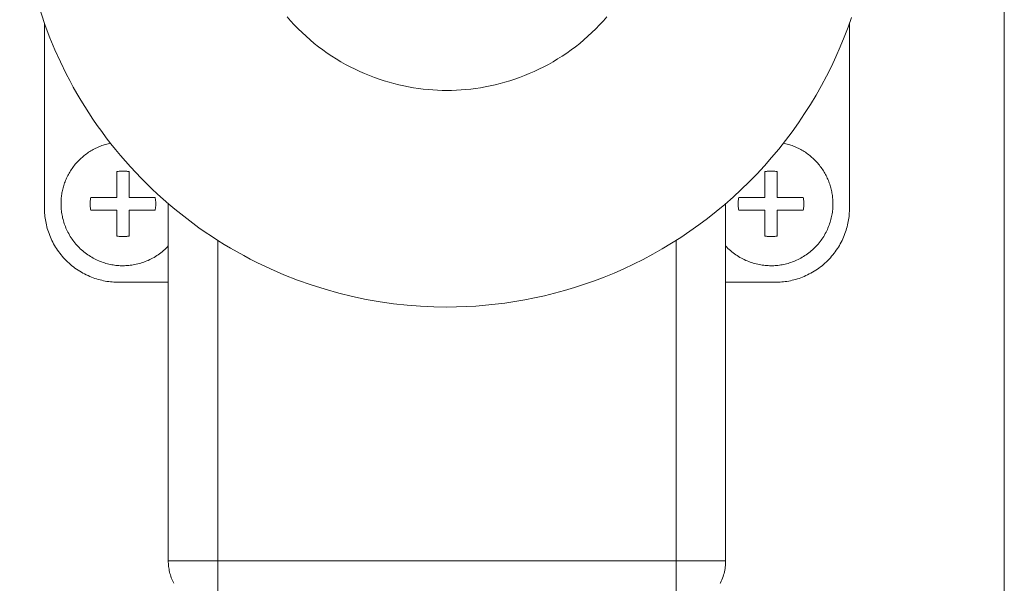
# Model space of a CAD drawing. Units: millimetres. Extents: x -1113 to 1617, y 877 to 4262.
# Drawn here: x 1239 to 1318, y 2465 to 2510 of the extents above; entities that cross this region are included whole.
import ezdxf

# ---------------------------------------------------------------- set-up
doc = ezdxf.new("R2010")
doc.units = ezdxf.units.MM
doc.layers.add('Make2D$Visible$Curves', color=7, linetype='Continuous', true_color=0x000000)

msp = doc.modelspace()

# ---------------------------------------------------------------- linework, layer by layer
at = {"layer": 'Make2D$Visible$Curves', "color": 9, "lineweight": 0, "true_color": 0xbebebe}
for points in [[(1318.473, 2288.2), (1318.473, 2660.725)], [(1240.973, 2494.949), (1240.973, 2509.873)], [(1286.389, 2510.397), (1286.099, 2510.067), (1285.8, 2509.744), (1285.493, 2509.428), (1285.178, 2509.121), (1284.855, 2508.823), (1284.525, 2508.532), (1284.188, 2508.251), (1283.844, 2507.979), (1283.493, 2507.717), (1283.137, 2507.464), (1282.775, 2507.22), (1282.408, 2506.987), (1282.036, 2506.764), (1281.66, 2506.551), (1281.281, 2506.348), (1280.897, 2506.156), (1280.511, 2505.975), (1280.122, 2505.803), (1279.73, 2505.643), (1279.337, 2505.493), (1278.942, 2505.353), (1278.547, 2505.224), (1278.15, 2505.105), (1277.754, 2504.997), (1277.357, 2504.899), (1276.961, 2504.811), (1276.566, 2504.733), (1276.172, 2504.665), (1275.779, 2504.606), (1275.389, 2504.558), (1275, 2504.518), (1274.614, 2504.488), (1274.23, 2504.466), (1273.85, 2504.453), (1273.473, 2504.449), (1273.095, 2504.453), (1272.715, 2504.466), (1272.331, 2504.488), (1271.945, 2504.518), (1271.556, 2504.558), (1271.166, 2504.606), (1270.773, 2504.665), (1270.379, 2504.733), (1269.984, 2504.811), (1269.588, 2504.899), (1269.191, 2504.997), (1268.795, 2505.105), (1268.399, 2505.224), (1268.003, 2505.353), (1267.608, 2505.493), (1267.215, 2505.643), (1266.824, 2505.803), (1266.434, 2505.975), (1266.048, 2506.156), (1265.665, 2506.348), (1265.285, 2506.551), (1264.909, 2506.764), (1264.537, 2506.987), (1264.17, 2507.22), (1263.808, 2507.464), (1263.452, 2507.717), (1263.102, 2507.979), (1262.757, 2508.251), (1262.42, 2508.532), (1262.09, 2508.823), (1261.767, 2509.121), (1261.452, 2509.428), (1261.145, 2509.744), (1260.846, 2510.067), (1260.556, 2510.397)], [(1305.973, 2509.873), (1305.973, 2494.949)], [(1242.31, 2495.286), (1242.311, 2495.382), (1242.313, 2495.478), (1242.318, 2495.575), (1242.325, 2495.673), (1242.333, 2495.771), (1242.344, 2495.87), (1242.356, 2495.969), (1242.371, 2496.068), (1242.388, 2496.168), (1242.407, 2496.269), (1242.428, 2496.369), (1242.452, 2496.469), (1242.477, 2496.57), (1242.505, 2496.671), (1242.535, 2496.771), (1242.568, 2496.871), (1242.602, 2496.972), (1242.639, 2497.072), (1242.678, 2497.171), (1242.72, 2497.27), (1242.764, 2497.369), (1242.81, 2497.467), (1242.859, 2497.564), (1242.909, 2497.661), (1242.962, 2497.756), (1243.018, 2497.851), (1243.075, 2497.945), (1243.135, 2498.038), (1243.197, 2498.13), (1243.261, 2498.22), (1243.327, 2498.309), (1243.395, 2498.397), (1243.465, 2498.483), (1243.537, 2498.568), (1243.612, 2498.652), (1243.688, 2498.733), (1243.765, 2498.813), (1243.845, 2498.891), (1243.926, 2498.968), (1244.009, 2499.042), (1244.094, 2499.115), (1244.18, 2499.186), (1244.267, 2499.254), (1244.356, 2499.321), (1244.446, 2499.385), (1244.538, 2499.448), (1244.63, 2499.508), (1244.724, 2499.566), (1244.819, 2499.622), (1244.914, 2499.675), (1245.011, 2499.726), (1245.108, 2499.775), (1245.206, 2499.822), (1245.304, 2499.867), (1245.403, 2499.909), (1245.503, 2499.948), (1245.602, 2499.986), (1245.703, 2500.021), (1245.803, 2500.054), (1245.903, 2500.084), (1246.004, 2500.113), (1246.105, 2500.139), (1246.205, 2500.163), (1246.305, 2500.184)], [(1300.64, 2500.184), (1300.74, 2500.163), (1300.841, 2500.139), (1300.941, 2500.113), (1301.042, 2500.084), (1301.142, 2500.054), (1301.243, 2500.021), (1301.343, 2499.986), (1301.443, 2499.948), (1301.542, 2499.908), (1301.641, 2499.866), (1301.74, 2499.822), (1301.837, 2499.775), (1301.935, 2499.726), (1302.031, 2499.675), (1302.127, 2499.622), (1302.221, 2499.566), (1302.315, 2499.508), (1302.407, 2499.448), (1302.499, 2499.385), (1302.589, 2499.321), (1302.678, 2499.254), (1302.765, 2499.186), (1302.851, 2499.115), (1302.936, 2499.042), (1303.019, 2498.968), (1303.1, 2498.891), (1303.18, 2498.813), (1303.258, 2498.733), (1303.334, 2498.651), (1303.408, 2498.568), (1303.48, 2498.483), (1303.55, 2498.397), (1303.618, 2498.309), (1303.684, 2498.22), (1303.748, 2498.129), (1303.81, 2498.038), (1303.87, 2497.945), (1303.928, 2497.851), (1303.983, 2497.756), (1304.036, 2497.661), (1304.087, 2497.564), (1304.135, 2497.467), (1304.181, 2497.369), (1304.225, 2497.27), (1304.267, 2497.171), (1304.306, 2497.071), (1304.343, 2496.972), (1304.378, 2496.871), (1304.41, 2496.771), (1304.44, 2496.67), (1304.468, 2496.57), (1304.494, 2496.469), (1304.517, 2496.369), (1304.538, 2496.268), (1304.557, 2496.168), (1304.574, 2496.068), (1304.589, 2495.969), (1304.601, 2495.87), (1304.612, 2495.771), (1304.621, 2495.673), (1304.627, 2495.575), (1304.632, 2495.478), (1304.635, 2495.382), (1304.635, 2495.286)], [(1246.81, 2497.889), (1246.871, 2497.9), (1246.933, 2497.909), (1246.995, 2497.918), (1247.058, 2497.924), (1247.121, 2497.93), (1247.184, 2497.933), (1247.247, 2497.936), (1247.31, 2497.936), (1247.373, 2497.936), (1247.436, 2497.933), (1247.499, 2497.93), (1247.561, 2497.924), (1247.624, 2497.918), (1247.686, 2497.909), (1247.748, 2497.9), (1247.81, 2497.889)], [(1299.135, 2497.889), (1299.197, 2497.9), (1299.259, 2497.909), (1299.321, 2497.918), (1299.384, 2497.924), (1299.447, 2497.93), (1299.509, 2497.933), (1299.572, 2497.936), (1299.635, 2497.936), (1299.699, 2497.936), (1299.762, 2497.933), (1299.824, 2497.93), (1299.887, 2497.924), (1299.95, 2497.918), (1300.012, 2497.909), (1300.074, 2497.9), (1300.135, 2497.889)], [(1246.81, 2495.786), (1246.81, 2497.889)], [(1247.81, 2497.889), (1247.81, 2495.786)], [(1299.135, 2495.786), (1299.135, 2497.889)], [(1300.135, 2497.889), (1300.135, 2495.786)], [(1244.66, 2495.286), (1244.66, 2495.349), (1244.663, 2495.412), (1244.666, 2495.475), (1244.672, 2495.537), (1244.678, 2495.6), (1244.686, 2495.662), (1244.696, 2495.724), (1244.707, 2495.786)], [(1244.707, 2495.786), (1246.81, 2495.786)], [(1247.81, 2495.786), (1249.912, 2495.786)], [(1249.912, 2495.786), (1249.923, 2495.724), (1249.933, 2495.662), (1249.941, 2495.6), (1249.948, 2495.537), (1249.953, 2495.475), (1249.957, 2495.412), (1249.959, 2495.349), (1249.96, 2495.286)], [(1296.985, 2495.286), (1296.986, 2495.349), (1296.988, 2495.412), (1296.992, 2495.475), (1296.997, 2495.537), (1297.004, 2495.6), (1297.012, 2495.662), (1297.022, 2495.724), (1297.033, 2495.786)], [(1297.033, 2495.786), (1299.135, 2495.786)], [(1300.135, 2495.786), (1302.238, 2495.786)], [(1302.238, 2495.786), (1302.249, 2495.724), (1302.259, 2495.662), (1302.267, 2495.6), (1302.274, 2495.537), (1302.279, 2495.475), (1302.283, 2495.412), (1302.285, 2495.349), (1302.285, 2495.286)], [(1246.973, 2488.949), (1246.839, 2488.951), (1246.705, 2488.955), (1246.57, 2488.963), (1246.433, 2488.974), (1246.296, 2488.987), (1246.158, 2489.005), (1246.02, 2489.025), (1245.881, 2489.049), (1245.741, 2489.077), (1245.602, 2489.108), (1245.462, 2489.143), (1245.322, 2489.181), (1245.182, 2489.223), (1245.042, 2489.268), (1244.903, 2489.318), (1244.764, 2489.371), (1244.626, 2489.427), (1244.488, 2489.488), (1244.352, 2489.552), (1244.217, 2489.62), (1244.083, 2489.691), (1243.95, 2489.766), (1243.819, 2489.845), (1243.689, 2489.927), (1243.562, 2490.013), (1243.436, 2490.102), (1243.312, 2490.195), (1243.191, 2490.291), (1243.072, 2490.39), (1242.955, 2490.493), (1242.841, 2490.598), (1242.73, 2490.707), (1242.622, 2490.818), (1242.516, 2490.932), (1242.414, 2491.048), (1242.314, 2491.167), (1242.218, 2491.289), (1242.126, 2491.413), (1242.036, 2491.538), (1241.951, 2491.666), (1241.868, 2491.796), (1241.789, 2491.927), (1241.714, 2492.059), (1241.643, 2492.193), (1241.575, 2492.329), (1241.511, 2492.465), (1241.45, 2492.603), (1241.394, 2492.741), (1241.341, 2492.879), (1241.292, 2493.019), (1241.246, 2493.158), (1241.204, 2493.298), (1241.166, 2493.438), (1241.131, 2493.578), (1241.1, 2493.718), (1241.073, 2493.857), (1241.049, 2493.997), (1241.028, 2494.135), (1241.011, 2494.273), (1240.997, 2494.41), (1240.986, 2494.546), (1240.979, 2494.682), (1240.974, 2494.816), (1240.973, 2494.949)], [(1250.973, 2491.883), (1250.879, 2491.785), (1250.783, 2491.69), (1250.685, 2491.597), (1250.584, 2491.508), (1250.481, 2491.421), (1250.376, 2491.337), (1250.268, 2491.256), (1250.159, 2491.178), (1250.048, 2491.103), (1249.935, 2491.031), (1249.821, 2490.963), (1249.705, 2490.898), (1249.588, 2490.836), (1249.47, 2490.777), (1249.352, 2490.722), (1249.232, 2490.671), (1249.111, 2490.622), (1248.99, 2490.577), (1248.869, 2490.536), (1248.747, 2490.498), (1248.626, 2490.463), (1248.504, 2490.431), (1248.382, 2490.403), (1248.261, 2490.378), (1248.139, 2490.356), (1248.019, 2490.337), (1247.899, 2490.321), (1247.779, 2490.308), (1247.66, 2490.299), (1247.542, 2490.292), (1247.426, 2490.288), (1247.31, 2490.286), (1247.199, 2490.288), (1247.087, 2490.291), (1246.974, 2490.298), (1246.86, 2490.307), (1246.746, 2490.318), (1246.631, 2490.333), (1246.516, 2490.35), (1246.4, 2490.37), (1246.284, 2490.393), (1246.167, 2490.419), (1246.05, 2490.447), (1245.934, 2490.479), (1245.817, 2490.514), (1245.701, 2490.552), (1245.585, 2490.593), (1245.469, 2490.637), (1245.354, 2490.685), (1245.24, 2490.735), (1245.126, 2490.788), (1245.013, 2490.845), (1244.901, 2490.904), (1244.791, 2490.967), (1244.681, 2491.033), (1244.574, 2491.101), (1244.467, 2491.173), (1244.362, 2491.247), (1244.259, 2491.325), (1244.158, 2491.405), (1244.059, 2491.487), (1243.962, 2491.573), (1243.867, 2491.66), (1243.774, 2491.751), (1243.684, 2491.843), (1243.596, 2491.938), (1243.511, 2492.036), (1243.428, 2492.135), (1243.348, 2492.236), (1243.271, 2492.339), (1243.196, 2492.444), (1243.125, 2492.55), (1243.056, 2492.658), (1242.99, 2492.768), (1242.928, 2492.878), (1242.868, 2492.99), (1242.812, 2493.103), (1242.758, 2493.216), (1242.708, 2493.331), (1242.661, 2493.446), (1242.617, 2493.561), (1242.575, 2493.678), (1242.537, 2493.794), (1242.503, 2493.911), (1242.471, 2494.027), (1242.442, 2494.144), (1242.416, 2494.26), (1242.393, 2494.376), (1242.373, 2494.492), (1242.356, 2494.608), (1242.341, 2494.723), (1242.33, 2494.837), (1242.321, 2494.951), (1242.315, 2495.063), (1242.311, 2495.175), (1242.31, 2495.286)], [(1244.707, 2494.786), (1244.696, 2494.848), (1244.686, 2494.91), (1244.678, 2494.973), (1244.672, 2495.035), (1244.666, 2495.098), (1244.663, 2495.161), (1244.66, 2495.223), (1244.66, 2495.286)], [(1246.81, 2494.786), (1244.707, 2494.786)], [(1246.81, 2492.684), (1246.81, 2494.786)], [(1247.81, 2494.786), (1247.81, 2492.684)], [(1249.912, 2494.786), (1247.81, 2494.786)], [(1249.96, 2495.286), (1249.959, 2495.223), (1249.957, 2495.161), (1249.953, 2495.098), (1249.948, 2495.035), (1249.941, 2494.973), (1249.933, 2494.91), (1249.923, 2494.848), (1249.912, 2494.786)], [(1304.635, 2495.286), (1304.634, 2495.175), (1304.631, 2495.063), (1304.624, 2494.951), (1304.615, 2494.837), (1304.604, 2494.723), (1304.589, 2494.608), (1304.572, 2494.492), (1304.552, 2494.376), (1304.529, 2494.26), (1304.503, 2494.144), (1304.474, 2494.027), (1304.442, 2493.911), (1304.408, 2493.794), (1304.37, 2493.678), (1304.329, 2493.561), (1304.284, 2493.446), (1304.237, 2493.331), (1304.187, 2493.216), (1304.133, 2493.103), (1304.077, 2492.99), (1304.017, 2492.878), (1303.955, 2492.768), (1303.889, 2492.658), (1303.82, 2492.55), (1303.749, 2492.444), (1303.675, 2492.339), (1303.597, 2492.236), (1303.517, 2492.135), (1303.435, 2492.036), (1303.349, 2491.938), (1303.261, 2491.843), (1303.171, 2491.751), (1303.078, 2491.66), (1302.983, 2491.573), (1302.886, 2491.487), (1302.787, 2491.405), (1302.686, 2491.325), (1302.583, 2491.247), (1302.478, 2491.173), (1302.372, 2491.101), (1302.264, 2491.033), (1302.154, 2490.967), (1302.044, 2490.904), (1301.932, 2490.845), (1301.819, 2490.788), (1301.706, 2490.735), (1301.591, 2490.685), (1301.476, 2490.637), (1301.36, 2490.593), (1301.244, 2490.552), (1301.128, 2490.514), (1301.011, 2490.479), (1300.895, 2490.447), (1300.778, 2490.419), (1300.662, 2490.393), (1300.545, 2490.37), (1300.429, 2490.35), (1300.314, 2490.333), (1300.199, 2490.318), (1300.085, 2490.307), (1299.971, 2490.298), (1299.858, 2490.291), (1299.746, 2490.288), (1299.635, 2490.286), (1299.52, 2490.288), (1299.403, 2490.292), (1299.285, 2490.299), (1299.166, 2490.308), (1299.047, 2490.321), (1298.926, 2490.337), (1298.806, 2490.356), (1298.685, 2490.378), (1298.563, 2490.403), (1298.441, 2490.431), (1298.32, 2490.463), (1298.198, 2490.497), (1298.076, 2490.536), (1297.955, 2490.577), (1297.834, 2490.622), (1297.713, 2490.67), (1297.594, 2490.722), (1297.475, 2490.777), (1297.357, 2490.836), (1297.24, 2490.897), (1297.124, 2490.963), (1297.01, 2491.031), (1296.898, 2491.103), (1296.786, 2491.177), (1296.677, 2491.255), (1296.57, 2491.336), (1296.465, 2491.42), (1296.361, 2491.507), (1296.26, 2491.597), (1296.162, 2491.69), (1296.066, 2491.785), (1295.973, 2491.883)], [(1297.033, 2494.786), (1297.022, 2494.848), (1297.012, 2494.91), (1297.004, 2494.973), (1296.997, 2495.035), (1296.992, 2495.098), (1296.988, 2495.161), (1296.986, 2495.223), (1296.985, 2495.286)], [(1299.135, 2494.786), (1297.033, 2494.786)], [(1299.135, 2492.684), (1299.135, 2494.786)], [(1305.973, 2494.949), (1305.971, 2494.816), (1305.967, 2494.682), (1305.959, 2494.546), (1305.948, 2494.41), (1305.934, 2494.273), (1305.917, 2494.135), (1305.896, 2493.997), (1305.872, 2493.857), (1305.845, 2493.718), (1305.814, 2493.578), (1305.779, 2493.438), (1305.741, 2493.298), (1305.699, 2493.158), (1305.653, 2493.019), (1305.604, 2492.879), (1305.551, 2492.741), (1305.495, 2492.603), (1305.434, 2492.465), (1305.37, 2492.329), (1305.302, 2492.193), (1305.231, 2492.059), (1305.156, 2491.927), (1305.077, 2491.796), (1304.995, 2491.666), (1304.909, 2491.538), (1304.819, 2491.413), (1304.727, 2491.289), (1304.631, 2491.167), (1304.531, 2491.048), (1304.429, 2490.932), (1304.324, 2490.818), (1304.215, 2490.707), (1304.104, 2490.598), (1303.99, 2490.493), (1303.873, 2490.39), (1303.754, 2490.291), (1303.633, 2490.195), (1303.509, 2490.102), (1303.383, 2490.013), (1303.256, 2489.927), (1303.126, 2489.845), (1302.995, 2489.766), (1302.862, 2489.691), (1302.728, 2489.62), (1302.593, 2489.552), (1302.457, 2489.488), (1302.319, 2489.427), (1302.181, 2489.371), (1302.042, 2489.318), (1301.903, 2489.268), (1301.763, 2489.223), (1301.623, 2489.181), (1301.484, 2489.143), (1301.344, 2489.108), (1301.204, 2489.077), (1301.064, 2489.049), (1300.925, 2489.025), (1300.787, 2489.005), (1300.649, 2488.987), (1300.512, 2488.974), (1300.375, 2488.963), (1300.24, 2488.955), (1300.106, 2488.951), (1299.973, 2488.949)], [(1300.135, 2494.786), (1300.135, 2492.684)], [(1302.238, 2494.786), (1300.135, 2494.786)], [(1302.285, 2495.286), (1302.285, 2495.223), (1302.283, 2495.161), (1302.279, 2495.098), (1302.274, 2495.035), (1302.267, 2494.973), (1302.259, 2494.91), (1302.249, 2494.848), (1302.238, 2494.786)], [(1247.81, 2492.684), (1247.748, 2492.673), (1247.686, 2492.663), (1247.624, 2492.655), (1247.561, 2492.648), (1247.499, 2492.643), (1247.436, 2492.639), (1247.373, 2492.637), (1247.31, 2492.636), (1247.247, 2492.637), (1247.184, 2492.639), (1247.121, 2492.643), (1247.058, 2492.648), (1246.995, 2492.655), (1246.933, 2492.663), (1246.871, 2492.673), (1246.81, 2492.684)], [(1300.135, 2492.684), (1300.074, 2492.673), (1300.012, 2492.663), (1299.95, 2492.655), (1299.887, 2492.648), (1299.824, 2492.643), (1299.762, 2492.639), (1299.699, 2492.637), (1299.635, 2492.636), (1299.572, 2492.637), (1299.509, 2492.639), (1299.447, 2492.643), (1299.384, 2492.648), (1299.321, 2492.655), (1299.259, 2492.663), (1299.197, 2492.673), (1299.135, 2492.684)], [(1250.973, 2488.949), (1246.973, 2488.949)], [(1299.973, 2488.949), (1295.973, 2488.949)]]:
    msp.add_lwpolyline(points, dxfattribs=at)
at = {"layer": 'Make2D$Visible$Curves', "color": 253, "lineweight": 0, "true_color": 0xadadad}
for points in [[(1242.733, 2505.787), (1242.26, 2506.751), (1241.821, 2507.723), (1241.413, 2508.704), (1241.039, 2509.69), (1240.697, 2510.68), (1240.387, 2511.673), (1240.109, 2512.667), (1239.863, 2513.661), (1239.649, 2514.653), (1239.465, 2515.642), (1239.311, 2516.628), (1239.187, 2517.607), (1239.092, 2518.58), (1239.025, 2519.546), (1238.986, 2520.502), (1238.973, 2521.449)], [(1306.138, 2510.349), (1305.855, 2509.548), (1305.55, 2508.75), (1305.224, 2507.956), (1304.877, 2507.166), (1304.508, 2506.382), (1304.118, 2505.604), (1303.707, 2504.833), (1303.275, 2504.07), (1302.822, 2503.315), (1302.349, 2502.571), (1301.855, 2501.836), (1301.342, 2501.113), (1300.809, 2500.402), (1300.257, 2499.704), (1299.686, 2499.019), (1299.097, 2498.349), (1298.491, 2497.694), (1297.868, 2497.054), (1297.228, 2496.431), (1296.573, 2495.824), (1295.902, 2495.236), (1295.218, 2494.665), (1294.52, 2494.113), (1293.809, 2493.58), (1293.086, 2493.067), (1292.351, 2492.573), (1291.607, 2492.1), (1290.852, 2491.647), (1290.089, 2491.215), (1289.318, 2490.803), (1288.54, 2490.414), (1287.756, 2490.045), (1286.966, 2489.697), (1286.172, 2489.372), (1285.374, 2489.067), (1284.573, 2488.784), (1283.77, 2488.522), (1282.965, 2488.281), (1282.161, 2488.061), (1281.356, 2487.862), (1280.552, 2487.683), (1279.75, 2487.525), (1278.951, 2487.387), (1278.154, 2487.268), (1277.361, 2487.169), (1276.573, 2487.089), (1275.789, 2487.027), (1275.011, 2486.984), (1274.238, 2486.958), (1273.473, 2486.949), (1272.412, 2486.966), (1271.34, 2487.015), (1270.257, 2487.099), (1269.165, 2487.219), (1268.065, 2487.376), (1266.959, 2487.57), (1265.849, 2487.802), (1264.737, 2488.074), (1263.624, 2488.385), (1262.514, 2488.736), (1261.407, 2489.128), (1260.305, 2489.561), (1259.212, 2490.034), (1258.129, 2490.549), (1257.592, 2490.821), (1257.059, 2491.104), (1256.529, 2491.396), (1256.003, 2491.699), (1255.482, 2492.012), (1254.965, 2492.334), (1254.452, 2492.666), (1253.945, 2493.008), (1253.443, 2493.359), (1252.947, 2493.719), (1252.456, 2494.089), (1251.972, 2494.468), (1251.494, 2494.856), (1251.022, 2495.253), (1250.558, 2495.658), (1250.1, 2496.072), (1249.65, 2496.494), (1249.207, 2496.925), (1248.772, 2497.363), (1248.346, 2497.809), (1247.927, 2498.262), (1247.516, 2498.722), (1247.114, 2499.19), (1246.721, 2499.664), (1246.337, 2500.144), (1245.961, 2500.631), (1245.595, 2501.124), (1245.238, 2501.623), (1244.891, 2502.127), (1244.553, 2502.636), (1244.225, 2503.151), (1243.907, 2503.67), (1243.598, 2504.193), (1243.3, 2504.72), (1243.011, 2505.252), (1242.733, 2505.787)], [(1250.973, 2466.449), (1250.973, 2495.296)], [(1295.973, 2495.296), (1295.973, 2466.449)], [(1254.973, 2492.329), (1254.973, 2466.449)], [(1291.973, 2466.449), (1291.973, 2492.329)], [(1251.409, 2464.633), (1251.354, 2464.745), (1251.303, 2464.858), (1251.256, 2464.971), (1251.212, 2465.086), (1251.172, 2465.201), (1251.137, 2465.316), (1251.104, 2465.431), (1251.076, 2465.546), (1251.051, 2465.661), (1251.03, 2465.776), (1251.012, 2465.89), (1250.997, 2466.004), (1250.986, 2466.117), (1250.979, 2466.229), (1250.974, 2466.339), (1250.973, 2466.449)], [(1254.973, 2466.449), (1250.973, 2466.449)], [(1254.973, 2466.449), (1254.973, 2463.621), (1254.973, 2462.73), (1254.973, 2462.516), (1254.973, 2462.465), (1254.973, 2462.453), (1254.973, 2462.45), (1254.973, 2462.449), (1254.973, 2462.449), (1254.973, 2462.449)], [(1254.973, 2466.449), (1291.973, 2466.449)], [(1291.973, 2466.449), (1291.973, 2463.621), (1291.973, 2462.73), (1291.973, 2462.516), (1291.973, 2462.465), (1291.973, 2462.453), (1291.973, 2462.45), (1291.973, 2462.449), (1291.973, 2462.449), (1291.973, 2462.449)], [(1295.973, 2466.449), (1295.972, 2466.449), (1295.972, 2466.449), (1295.972, 2466.449), (1295.969, 2466.449), (1295.956, 2466.449), (1295.906, 2466.449), (1295.692, 2466.449), (1294.801, 2466.449), (1291.973, 2466.449)], [(1295.973, 2466.449), (1295.971, 2466.326), (1295.965, 2466.202), (1295.955, 2466.076), (1295.941, 2465.95), (1295.923, 2465.822), (1295.901, 2465.694), (1295.874, 2465.565), (1295.842, 2465.436), (1295.806, 2465.307), (1295.765, 2465.179), (1295.72, 2465.05), (1295.67, 2464.923), (1295.615, 2464.796), (1295.555, 2464.67), (1295.524, 2464.608)]]:
    msp.add_lwpolyline(points, dxfattribs=at)

doc.saveas('drawing.dxf')
